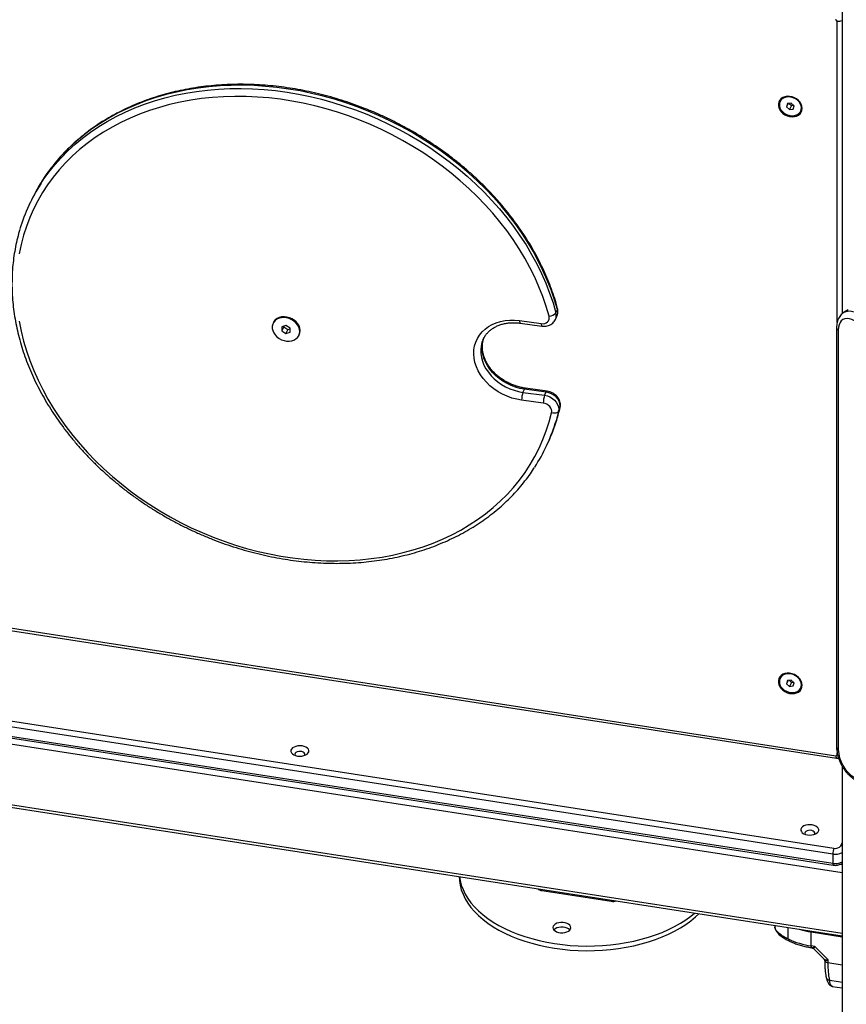
# Model space of a CAD drawing. Units: millimetres. Extents: x 20709.9 to 20727.8, y 5220.8 to 5233.4.
# Drawn here: x 20725.1 to 20725.7, y 5225.2 to 5225.9 of the extents above; entities that cross this region are included whole.
import ezdxf

# ---------------------------------------------------------------- set-up
doc = ezdxf.new("R2010")
doc.units = ezdxf.units.MM
doc.header["$LTSCALE"] = 50

# ---------------------------------------------------------------- blocks, each defined once
blk = doc.blocks.new('PROOPTIKI')
at = {"color": 7, "linetype": 'Continuous', "lineweight": 25}
for p, q in [((20725.53624, 5228.17862), (20725.53624, 5227.91566)), ((20725.49279, 5228.06457), (20725.49268, 5228.06435)), ((20725.49835, 5228.06293), (20725.49729, 5228.06065)), ((20725.49785, 5228.06287), (20725.49729, 5228.06065)), ((20725.49729, 5228.06065), (20725.49938, 5228.05876)), ((20725.5005, 5228.0632), (20725.49785, 5228.06287)), ((20725.49905, 5228.06302), (20725.50067, 5228.06155)), ((20725.50067, 5228.06155), (20725.49938, 5228.05876)), ((20725.49938, 5228.05876), (20725.50202, 5228.05909)), ((20725.50258, 5228.06132), (20725.5005, 5228.0632)), ((20725.50067, 5228.06155), (20725.50213, 5228.06173)), ((20725.50202, 5228.05909), (20725.50258, 5228.06132)), ((20725.5072, 5228.05761), (20725.5073, 5228.05784)), ((20724.96735, 5227.99391), (20724.96631, 5227.99168)), ((20725.3353, 5227.91169), (20725.33634, 5227.91392)), ((20725.33563, 5227.91634), (20725.33666, 5227.91858)), ((20725.54048, 5227.9183), (20725.53765, 5227.91667)), ((20725.13762, 5227.90946), (20725.13736, 5227.9089)), ((20725.14643, 5227.90752), (20725.14353, 5227.90656)), ((20725.14353, 5227.90656), (20725.14353, 5227.90373)), ((20725.14483, 5227.90652), (20725.14353, 5227.90373)), ((20725.14483, 5227.90699), (20725.14483, 5227.90652)), ((20725.14483, 5227.90652), (20725.14772, 5227.90465)), ((20725.14933, 5227.90566), (20725.14643, 5227.90752)), ((20725.31012, 5227.91082), (20725.32533, 5227.90875)), ((20725.31062, 5227.90909), (20725.32582, 5227.90702)), ((20725.14353, 5227.90373), (20725.14643, 5227.90187)), ((20725.14772, 5227.90465), (20725.14643, 5227.90187)), ((20725.14643, 5227.90187), (20725.14933, 5227.90283)), ((20725.14772, 5227.90465), (20725.14933, 5227.90519)), ((20725.14933, 5227.90283), (20725.14933, 5227.90566)), ((20725.1555, 5227.90048), (20725.15576, 5227.90104)), ((20725.53234, 5227.90588), (20725.53234, 5227.61192)), ((20725.53351, 5227.90424), (20725.53351, 5227.61029)), ((20725.28468, 5227.89781), (20725.28454, 5227.8975)), ((20725.31254, 5227.86059), (20725.31357, 5227.86282)), ((20725.31254, 5227.86059), (20725.32774, 5227.85852)), ((20725.32877, 5227.86076), (20725.31357, 5227.86282)), ((20725.3294, 5227.86144), (20725.3142, 5227.86351)), ((20725.32774, 5227.85852), (20725.32877, 5227.86076)), ((20725.32679, 5227.85302), (20725.31159, 5227.85508)), ((20725.33744, 5227.84732), (20725.33847, 5227.84955)), ((20725.32914, 5227.82328), (20725.33017, 5227.82551)), ((20724.76867, 5227.72403), (20725.53175, 5227.606)), ((20724.76909, 5227.72231), (20725.53217, 5227.60427)), ((20724.77314, 5227.65839), (20725.53043, 5227.54125)), ((20725.49279, 5227.66038), (20725.49268, 5227.66016)), ((20725.49835, 5227.65874), (20725.49729, 5227.65646)), ((20725.49785, 5227.65868), (20725.49729, 5227.65646)), ((20725.5005, 5227.65902), (20725.49785, 5227.65868)), ((20725.49905, 5227.65883), (20725.50067, 5227.65736)), ((20725.50258, 5227.65713), (20725.5005, 5227.65902)), ((20725.52965, 5227.53713), (20724.77237, 5227.65427)), ((20725.49729, 5227.65646), (20725.49938, 5227.65457)), ((20725.50067, 5227.65736), (20725.49938, 5227.65457)), ((20725.49938, 5227.65457), (20725.50202, 5227.65491)), ((20725.50067, 5227.65736), (20725.50213, 5227.65754)), ((20725.50202, 5227.65491), (20725.50258, 5227.65713)), ((20725.5072, 5227.65343), (20725.5073, 5227.65365)), ((20724.77237, 5227.64774), (20725.52965, 5227.5306)), ((20724.77268, 5227.64645), (20725.52997, 5227.52931)), ((20724.76506, 5227.59904), (20725.53624, 5227.47975)), ((20725.53624, 5227.59872), (20725.53624, 5227.0779)), ((20725.52965, 5227.53713), (20725.52965, 5227.5306)), ((20725.32576, 5227.51153), (20725.37444, 5227.504)), ((20725.48913, 5227.48703), (20725.48913, 5227.486)), ((20725.51464, 5227.47273), (20725.51464, 5227.48253)), ((20725.51464, 5227.48253), (20725.53624, 5227.47918)), ((20725.51699, 5227.47236), (20725.51464, 5227.47273)), ((20725.52624, 5227.46311), (20725.51699, 5227.47236)), ((20725.51498, 5227.47143), (20725.51495, 5227.47143)), ((20725.51498, 5227.47143), (20725.5152, 5227.47143)), ((20725.51519, 5227.47141), (20725.51553, 5227.47127)), ((20725.51553, 5227.47127), (20725.51605, 5227.47092)), ((20725.51605, 5227.47092), (20725.5236, 5227.46336)), ((20725.52356, 5227.4634), (20725.52395, 5227.46278)), ((20725.52395, 5227.46278), (20725.52402, 5227.46234)), ((20725.52405, 5227.4623), (20725.52402, 5227.46231)), ((20725.52417, 5227.46224), (20725.52402, 5227.46231)), ((20725.52624, 5227.46311), (20725.52624, 5227.46112)), ((20725.52936, 5227.44436), (20725.53624, 5227.4433))]:
    blk.add_line(p, q, dxfattribs=at)
at = {"color": 8, "linetype": 'Continuous', "lineweight": 25}
for p, q in [((20725.53272, 5227.90943), (20725.53272, 5228.12071)), ((20725.33857, 5227.84984), (20725.33847, 5227.84955)), ((20725.53624, 5227.52386), (20724.76464, 5227.64322)), ((20725.53272, 5227.60666), (20725.53272, 5227.60806)), ((20725.53301, 5227.60662), (20725.53272, 5227.60666)), ((20725.53624, 5227.4814), (20724.76464, 5227.60076)), ((20725.53533, 5227.54289), (20725.53624, 5227.54485)), ((20725.53624, 5227.52952), (20725.53464, 5227.52977)), ((20725.32697, 5227.51212), (20725.32697, 5227.51134)), ((20725.37333, 5227.50495), (20725.37333, 5227.50417)), ((20725.49843, 5227.47761), (20725.49843, 5227.4856)), ((20725.51606, 5227.47093), (20725.51609, 5227.47089)), ((20725.52362, 5227.46338), (20725.52367, 5227.46331)), ((20725.52624, 5227.46112), (20725.53624, 5227.45958))]:
    blk.add_line(p, q, dxfattribs=at)
at = {"color": 8, "linetype": 'Continuous', "lineweight": 25, "flags": 128}
for points in [[(20724.9746, 5228.00673), (20724.97636, 5228.00939), (20724.98024, 5228.01478), (20724.98442, 5228.01999), (20724.98888, 5228.025), (20724.99362, 5228.0298), (20724.99863, 5228.03439), (20725.0039, 5228.03876), (20725.00942, 5228.0429), (20725.01518, 5228.0468), (20725.02118, 5228.05045), (20725.0274, 5228.05386), (20725.03383, 5228.05701), (20725.04046, 5228.05989), (20725.04727, 5228.06251), (20725.05426, 5228.06486), (20725.06142, 5228.06694), (20725.06873, 5228.06873), (20725.07617, 5228.07024), (20725.08374, 5228.07147), (20725.09142, 5228.07241), (20725.0992, 5228.07306), (20725.10707, 5228.07342), (20725.11501, 5228.07349), (20725.123, 5228.07327), (20725.13104, 5228.07276), (20725.1391, 5228.07196), (20725.14719, 5228.07087), (20725.15527, 5228.0695), (20725.16334, 5228.06784), (20725.17138, 5228.0659), (20725.17938, 5228.06369), (20725.18733, 5228.0612), (20725.1952, 5228.05844), (20725.203, 5228.05541), (20725.21069, 5228.05213), (20725.21828, 5228.0486), (20725.22574, 5228.04481), (20725.23307, 5228.04079), (20725.24024, 5228.03653), (20725.24726, 5228.03205), (20725.2541, 5228.02735), (20725.26075, 5228.02244), (20725.26721, 5228.01733), (20725.27345, 5228.01202), (20725.27948, 5228.00654), (20725.28527, 5228.00087), (20725.29083, 5227.99505), (20725.29613, 5227.98907), (20725.30118, 5227.98295), (20725.30595, 5227.9767), (20725.31045, 5227.97033), (20725.31467, 5227.96384), (20725.31859, 5227.95726), (20725.32221, 5227.95059), (20725.32552, 5227.94384), (20725.32853, 5227.93703), (20725.33122, 5227.93017), (20725.33359, 5227.92327), (20725.33563, 5227.91634)], [(20725.33666, 5227.91858), (20725.33462, 5227.9255), (20725.33225, 5227.9324), (20725.32957, 5227.93926), (20725.32656, 5227.94607), (20725.32324, 5227.95282), (20725.31962, 5227.95949), (20725.3157, 5227.96607), (20725.31149, 5227.97256), (20725.30699, 5227.97893), (20725.30221, 5227.98518), (20725.29717, 5227.9913), (20725.29186, 5227.99728), (20725.28631, 5228.00311), (20725.28051, 5228.00877), (20725.27449, 5228.01425), (20725.26824, 5228.01956), (20725.26179, 5228.02467), (20725.25513, 5228.02958), (20725.24829, 5228.03428), (20725.24128, 5228.03876), (20725.2341, 5228.04302), (20725.22678, 5228.04704), (20725.21931, 5228.05083), (20725.21173, 5228.05436), (20725.20403, 5228.05764), (20725.19624, 5228.06067), (20725.18836, 5228.06343), (20725.18042, 5228.06592), (20725.17242, 5228.06813), (20725.16437, 5228.07007), (20725.1563, 5228.07173), (20725.14822, 5228.0731), (20725.14014, 5228.07419), (20725.13207, 5228.07499), (20725.12404, 5228.0755), (20725.11604, 5228.07572), (20725.1081, 5228.07565), (20725.10024, 5228.07529), (20725.09246, 5228.07464), (20725.08478, 5228.0737), (20725.07721, 5228.07247), (20725.06976, 5228.07096), (20725.06245, 5228.06917), (20725.0553, 5228.06709), (20725.04831, 5228.06475), (20725.04149, 5228.06212), (20725.03486, 5228.05924), (20725.02843, 5228.05609), (20725.02222, 5228.05268), (20725.01622, 5228.04903), (20725.01046, 5228.04513), (20725.00493, 5228.04099), (20724.99966, 5228.03662), (20724.99465, 5228.03203), (20724.98992, 5228.02723), (20724.98545, 5228.02222), (20724.98128, 5228.01701), (20724.9774, 5228.01162), (20724.97524, 5228.00834)], [(20725.53766, 5227.91667), (20725.53839, 5227.91703), (20725.54001, 5227.9175), (20725.54178, 5227.91759), (20725.54367, 5227.91732), (20725.54564, 5227.91667), (20725.54765, 5227.91568)], [(20725.31012, 5227.91082), (20725.31016, 5227.91022), (20725.31024, 5227.90973), (20725.31035, 5227.90937), (20725.31049, 5227.90915), (20725.31062, 5227.90909)], [(20725.32533, 5227.90875), (20725.32536, 5227.90816), (20725.32544, 5227.90767), (20725.32555, 5227.90731), (20725.32569, 5227.90709), (20725.32582, 5227.90702)], [(20725.28454, 5227.8975), (20725.2838, 5227.89555), (20725.2832, 5227.89304), (20725.28293, 5227.89044), (20725.283, 5227.88778), (20725.28341, 5227.88509), (20725.28415, 5227.88239), (20725.28522, 5227.87973), (20725.2866, 5227.87714), (20725.28827, 5227.87464), (20725.29023, 5227.87226), (20725.29244, 5227.87003), (20725.29487, 5227.86799), (20725.29751, 5227.86614), (20725.30031, 5227.86452), (20725.30325, 5227.86313), (20725.30629, 5227.86201), (20725.3094, 5227.86116), (20725.31254, 5227.86059)], [(20725.31357, 5227.86282), (20725.31044, 5227.86339), (20725.30733, 5227.86424), (20725.30429, 5227.86536), (20725.30135, 5227.86675), (20725.29854, 5227.86837), (20725.29591, 5227.87022), (20725.29347, 5227.87226), (20725.29126, 5227.87449), (20725.28931, 5227.87687), (20725.28763, 5227.87937), (20725.28625, 5227.88196), (20725.28518, 5227.88462), (20725.28444, 5227.88732), (20725.28403, 5227.89001), (20725.28396, 5227.89267), (20725.28423, 5227.89527), (20725.28484, 5227.89778), (20725.28538, 5227.89927)], [(20725.31357, 5227.86282), (20725.31378, 5227.86319), (20725.31397, 5227.86342), (20725.31416, 5227.86351), (20725.3142, 5227.86351)], [(20725.3294, 5227.86144), (20725.32936, 5227.86144), (20725.32918, 5227.86136), (20725.32898, 5227.86113), (20725.32877, 5227.86076)], [(20725.33744, 5227.84732), (20725.33575, 5227.8409), (20725.33519, 5227.83903)], [(20725.3362, 5227.84119), (20725.33678, 5227.84313), (20725.33847, 5227.84955)], [(20725.53624, 5227.54262), (20725.53589, 5227.54275), (20725.53533, 5227.54289)], [(20725.51495, 5227.47143), (20725.51491, 5227.47145), (20725.51484, 5227.47151), (20725.51478, 5227.47162), (20725.51473, 5227.47177), (20725.51469, 5227.47196), (20725.51466, 5227.47218), (20725.51464, 5227.47244), (20725.51464, 5227.47273)], [(20725.52727, 5227.44877), (20725.53376, 5227.44777), (20725.53624, 5227.44738)]]:
    blk.add_lwpolyline(points, dxfattribs=at)
at = {"color": 7, "linetype": 'Continuous', "lineweight": 25, "flags": 128}
for points in [[(20725.33083, 5227.91394), (20725.3288, 5227.92082), (20725.32644, 5227.92768), (20725.32376, 5227.9345), (20725.32075, 5227.94127), (20725.31744, 5227.94797), (20725.31381, 5227.9546), (20725.30989, 5227.96113), (20725.30566, 5227.96757), (20725.30116, 5227.97389), (20725.29637, 5227.98009), (20725.29132, 5227.98615), (20725.286, 5227.99207), (20725.28044, 5227.99783), (20725.27463, 5228.00343), (20725.26859, 5228.00885), (20725.26233, 5228.01408), (20725.25587, 5228.01911), (20725.2492, 5228.02394), (20725.24235, 5228.02856), (20725.23533, 5228.03295), (20725.22815, 5228.03712), (20725.22083, 5228.04104), (20725.21337, 5228.04473), (20725.20579, 5228.04816), (20725.1981, 5228.05133), (20725.19032, 5228.05424), (20725.18246, 5228.05688), (20725.17454, 5228.05924), (20725.16656, 5228.06133), (20725.15856, 5228.06314), (20725.15053, 5228.06467), (20725.14249, 5228.0659), (20725.13446, 5228.06685), (20725.12645, 5228.06751), (20725.11848, 5228.06787), (20725.11056, 5228.06794), (20725.1027, 5228.06772), (20725.09493, 5228.0672), (20725.08725, 5228.06639), (20725.07967, 5228.0653), (20725.07221, 5228.06391), (20725.06489, 5228.06224), (20725.05772, 5228.06028), (20725.05071, 5228.05805), (20725.04387, 5228.05554), (20725.03721, 5228.05276), (20725.03076, 5228.04971), (20725.02451, 5228.0464), (20725.01848, 5228.04284), (20725.01268, 5228.03903), (20725.00713, 5228.03498), (20725.00182, 5228.0307), (20724.99678, 5228.02619), (20724.99201, 5228.02146), (20724.98751, 5228.01652), (20724.98331, 5228.01138), (20724.9794, 5228.00605), (20724.97578, 5228.00054), (20724.97248, 5227.99486), (20724.96949, 5227.98901), (20724.96682, 5227.98302), (20724.96448, 5227.97688), (20724.96246, 5227.97062), (20724.96077, 5227.96424), (20724.95942, 5227.95775)], [(20724.95948, 5227.91035), (20724.96085, 5227.90344), (20724.96255, 5227.89654), (20724.96458, 5227.88965), (20724.96695, 5227.88279), (20724.96963, 5227.87597), (20724.97264, 5227.86921), (20724.97596, 5227.8625), (20724.97958, 5227.85588), (20724.98351, 5227.84934), (20724.98773, 5227.84291), (20724.99224, 5227.83659), (20724.99702, 5227.83039), (20725.00208, 5227.82433), (20725.0074, 5227.81841), (20725.01296, 5227.81265), (20725.01877, 5227.80705), (20725.02481, 5227.80163), (20725.03107, 5227.7964), (20725.03754, 5227.79137), (20725.0442, 5227.78654), (20725.05105, 5227.78193), (20725.05807, 5227.77753), (20725.06525, 5227.77337), (20725.07258, 5227.76944), (20725.08004, 5227.76576), (20725.08762, 5227.76233), (20725.09531, 5227.75916), (20725.10309, 5227.75626), (20725.11095, 5227.75362), (20725.11887, 5227.75125), (20725.12684, 5227.74916), (20725.13485, 5227.74735), (20725.14288, 5227.74583), (20725.15092, 5227.74459), (20725.15895, 5227.74365), (20725.16696, 5227.74299), (20725.17493, 5227.74263), (20725.18285, 5227.74256), (20725.1907, 5227.74279), (20725.19848, 5227.7433), (20725.20616, 5227.74411), (20725.21374, 5227.74521), (20725.22119, 5227.7466), (20725.22851, 5227.74827), (20725.23568, 5227.75023), (20725.2427, 5227.75246), (20725.24954, 5227.75498), (20725.25619, 5227.75776), (20725.26265, 5227.7608), (20725.26889, 5227.76411), (20725.27492, 5227.76768), (20725.28072, 5227.77149), (20725.28627, 5227.77554), (20725.29157, 5227.77982), (20725.29662, 5227.78433), (20725.30139, 5227.78906), (20725.30588, 5227.794), (20725.31009, 5227.79914), (20725.314, 5227.80447), (20725.31761, 5227.80998), (20725.32091, 5227.81567), (20725.3239, 5227.82151), (20725.32657, 5227.82751), (20725.32891, 5227.83364), (20725.33093, 5227.83991), (20725.33261, 5227.84629)], [(20725.50823, 5228.05955), (20725.50806, 5228.061), (20725.50755, 5228.06244), (20725.50673, 5228.06382), (20725.50563, 5228.06507), (20725.50429, 5228.06615), (20725.50278, 5228.06702), (20725.50114, 5228.06763), (20725.49945, 5228.06796), (20725.49778, 5228.068), (20725.49619, 5228.06775), (20725.49476, 5228.06722), (20725.49353, 5228.06642), (20725.49257, 5228.0654), (20725.4919, 5228.06419), (20725.49156, 5228.06284), (20725.49156, 5228.06141), (20725.4919, 5228.05996), (20725.49257, 5228.05854), (20725.49353, 5228.05722), (20725.49476, 5228.05605), (20725.49619, 5228.05507), (20725.49778, 5228.05433), (20725.49945, 5228.05385), (20725.50114, 5228.05366), (20725.50278, 5228.05377), (20725.50429, 5228.05416), (20725.50563, 5228.05483), (20725.50673, 5228.05575), (20725.50755, 5228.05687), (20725.50806, 5228.05815), (20725.50823, 5228.05955)], [(20725.50751, 5228.0585), (20725.50767, 5228.05988), (20725.50746, 5228.06131), (20725.5069, 5228.06273), (20725.50602, 5228.06407), (20725.50486, 5228.06526), (20725.50346, 5228.06625), (20725.5019, 5228.067), (20725.50025, 5228.06746), (20725.49858, 5228.06762), (20725.49698, 5228.06747), (20725.49551, 5228.06702), (20725.49425, 5228.06628), (20725.49326, 5228.0653), (20725.49258, 5228.06412), (20725.49225, 5228.06278), (20725.49227, 5228.06137), (20725.49265, 5228.05993), (20725.49337, 5228.05855), (20725.4944, 5228.05728), (20725.49569, 5228.05618), (20725.49718, 5228.05531), (20725.4988, 5228.0547), (20725.50047, 5228.05438), (20725.50211, 5228.05438), (20725.50365, 5228.05468), (20725.50502, 5228.05528), (20725.50616, 5228.05614), (20725.507, 5228.05723), (20725.50751, 5228.0585)], [(20725.5073, 5228.05784), (20725.50761, 5228.05872), (20725.50777, 5228.0601), (20725.50756, 5228.06154), (20725.50701, 5228.06295), (20725.50613, 5228.06429), (20725.50496, 5228.06548), (20725.50356, 5228.06647), (20725.502, 5228.06722), (20725.50035, 5228.06768), (20725.49868, 5228.06784), (20725.49708, 5228.0677), (20725.49562, 5228.06724), (20725.49436, 5228.06651), (20725.49336, 5228.06552), (20725.49279, 5228.06457)], [(20725.15635, 5227.90376), (20725.15617, 5227.90533), (20725.15566, 5227.9069), (20725.15481, 5227.90841), (20725.15368, 5227.9098), (20725.15229, 5227.91104), (20725.1507, 5227.91206), (20725.14897, 5227.91283), (20725.14715, 5227.91334), (20725.14531, 5227.91355), (20725.14353, 5227.91346), (20725.14186, 5227.91307), (20725.14036, 5227.9124), (20725.1391, 5227.91147), (20725.1381, 5227.91032), (20725.13762, 5227.90946)], [(20725.15635, 5227.90394), (20725.15613, 5227.90551), (20725.15557, 5227.90708), (20725.1547, 5227.90858), (20725.15353, 5227.90996), (20725.15212, 5227.91117), (20725.1505, 5227.91216), (20725.14876, 5227.91291), (20725.14693, 5227.91338), (20725.1451, 5227.91355), (20725.14333, 5227.91343), (20725.14167, 5227.91301), (20725.1402, 5227.91231), (20725.13897, 5227.91135), (20725.13801, 5227.91017), (20725.13762, 5227.90946)], [(20725.32533, 5227.90875), (20725.3266, 5227.9087), (20725.32781, 5227.90889), (20725.32889, 5227.90932), (20725.32979, 5227.90997), (20725.33045, 5227.9108), (20725.33086, 5227.91177), (20725.33099, 5227.91283), (20725.33083, 5227.91394)], [(20725.15609, 5227.9032), (20725.15591, 5227.90477), (20725.1554, 5227.90634), (20725.15456, 5227.90785), (20725.15342, 5227.90925), (20725.15203, 5227.91048), (20725.15044, 5227.9115), (20725.14871, 5227.91228), (20725.14689, 5227.91278), (20725.14506, 5227.91299), (20725.14327, 5227.9129), (20725.1416, 5227.91251), (20725.1401, 5227.91184), (20725.13884, 5227.91092), (20725.13784, 5227.90976), (20725.13716, 5227.90843), (20725.13681, 5227.90696), (20725.13681, 5227.90541), (20725.13716, 5227.90383), (20725.13784, 5227.90228), (20725.13884, 5227.90082), (20725.1401, 5227.8995), (20725.1416, 5227.89837), (20725.14327, 5227.89747), (20725.14506, 5227.89682), (20725.14689, 5227.89647), (20725.14871, 5227.89641), (20725.15044, 5227.89665), (20725.15203, 5227.89718), (20725.15342, 5227.89798), (20725.15456, 5227.89902), (20725.1554, 5227.90027), (20725.15591, 5227.90168), (20725.15609, 5227.9032)], [(20725.31159, 5227.85508), (20725.30815, 5227.8557), (20725.30474, 5227.85662), (20725.30141, 5227.85782), (20725.29817, 5227.8593), (20725.29507, 5227.86104), (20725.29215, 5227.86303), (20725.28943, 5227.86522), (20725.28695, 5227.86762), (20725.28472, 5227.87018), (20725.28279, 5227.87288), (20725.28116, 5227.87569), (20725.27986, 5227.87858), (20725.27889, 5227.88152), (20725.27828, 5227.88447), (20725.27802, 5227.88741), (20725.27813, 5227.8903), (20725.27859, 5227.89311), (20725.2794, 5227.8958), (20725.28056, 5227.89836), (20725.28206, 5227.90075), (20725.28386, 5227.90294), (20725.28597, 5227.90491), (20725.28834, 5227.90664), (20725.29096, 5227.90812), (20725.29381, 5227.90931), (20725.29683, 5227.91022), (20725.30001, 5227.91083), (20725.30331, 5227.91114), (20725.3067, 5227.91113), (20725.31012, 5227.91082)], [(20725.54482, 5227.91078), (20725.54305, 5227.91164), (20725.54133, 5227.91216), (20725.53969, 5227.91232), (20725.53817, 5227.91212), (20725.53682, 5227.91157), (20725.53567, 5227.91068), (20725.53474, 5227.90946), (20725.53406, 5227.90796), (20725.53365, 5227.90621), (20725.53351, 5227.90424)], [(20725.15576, 5227.90104), (20725.15621, 5227.90241), (20725.15635, 5227.90394)], [(20725.15576, 5227.90104), (20725.15617, 5227.90224), (20725.15635, 5227.90376)], [(20725.32774, 5227.85852), (20725.32964, 5227.85811), (20725.33148, 5227.85738), (20725.33318, 5227.85638), (20725.33468, 5227.85515), (20725.33591, 5227.85373), (20725.33683, 5227.85217), (20725.33741, 5227.85054), (20725.33761, 5227.8489), (20725.33744, 5227.84732)], [(20725.33847, 5227.84955), (20725.33865, 5227.85113), (20725.33844, 5227.85277), (20725.33787, 5227.8544), (20725.33695, 5227.85596), (20725.33571, 5227.85738), (20725.33422, 5227.85862), (20725.33252, 5227.85961), (20725.33068, 5227.86034), (20725.32877, 5227.86076)], [(20725.33261, 5227.84629), (20725.33271, 5227.84736), (20725.33252, 5227.84847), (20725.33206, 5227.84956), (20725.33134, 5227.85058), (20725.33041, 5227.85147), (20725.3293, 5227.8522), (20725.32807, 5227.85272), (20725.32679, 5227.85302)], [(20725.33744, 5227.84732), (20725.33716, 5227.84691), (20725.33675, 5227.84656), (20725.33622, 5227.84628), (20725.3356, 5227.8461), (20725.33489, 5227.846), (20725.33414, 5227.846), (20725.33337, 5227.8461), (20725.33261, 5227.84629)], [(20725.50823, 5227.65536), (20725.50806, 5227.65681), (20725.50755, 5227.65825), (20725.50673, 5227.65963), (20725.50563, 5227.66088), (20725.50429, 5227.66196), (20725.50278, 5227.66283), (20725.50114, 5227.66344), (20725.49945, 5227.66377), (20725.49778, 5227.66382), (20725.49619, 5227.66356), (20725.49476, 5227.66303), (20725.49353, 5227.66224), (20725.49257, 5227.66121), (20725.4919, 5227.66), (20725.49156, 5227.65865), (20725.49156, 5227.65722), (20725.4919, 5227.65577), (20725.49257, 5227.65436), (20725.49353, 5227.65303), (20725.49476, 5227.65186), (20725.49619, 5227.65088), (20725.49778, 5227.65014), (20725.49945, 5227.64967), (20725.50114, 5227.64948), (20725.50278, 5227.64958), (20725.50429, 5227.64998), (20725.50563, 5227.65064), (20725.50673, 5227.65156), (20725.50755, 5227.65268), (20725.50806, 5227.65397), (20725.50823, 5227.65536)], [(20725.50751, 5227.65431), (20725.50767, 5227.65569), (20725.50746, 5227.65712), (20725.5069, 5227.65854), (20725.50602, 5227.65988), (20725.50486, 5227.66107), (20725.50346, 5227.66206), (20725.5019, 5227.66281), (20725.50025, 5227.66327), (20725.49858, 5227.66343), (20725.49698, 5227.66328), (20725.49551, 5227.66283), (20725.49425, 5227.6621), (20725.49326, 5227.66111), (20725.49258, 5227.65993), (20725.49225, 5227.6586), (20725.49227, 5227.65718), (20725.49265, 5227.65575), (20725.49337, 5227.65436), (20725.4944, 5227.65309), (20725.49569, 5227.65199), (20725.49718, 5227.65112), (20725.4988, 5227.65051), (20725.50047, 5227.65019), (20725.50211, 5227.65019), (20725.50365, 5227.65049), (20725.50502, 5227.65109), (20725.50616, 5227.65195), (20725.507, 5227.65304), (20725.50751, 5227.65431)], [(20725.5073, 5227.65365), (20725.50761, 5227.65453), (20725.50777, 5227.65591), (20725.50756, 5227.65735), (20725.50701, 5227.65877), (20725.50613, 5227.6601), (20725.50496, 5227.66129), (20725.50356, 5227.66229), (20725.502, 5227.66303), (20725.50035, 5227.6635), (20725.49868, 5227.66366), (20725.49708, 5227.66351), (20725.49562, 5227.66306), (20725.49436, 5227.66232), (20725.49336, 5227.66134), (20725.49279, 5227.66038)], [(20725.15456, 5227.60579), (20725.15606, 5227.60567), (20725.15757, 5227.60576), (20725.159, 5227.60605), (20725.16027, 5227.60653), (20725.1613, 5227.60718), (20725.16203, 5227.60795), (20725.16242, 5227.60879), (20725.16245, 5227.60967), (20725.16212, 5227.61052), (20725.16144, 5227.61131), (20725.16046, 5227.61198), (20725.15923, 5227.61249), (20725.15782, 5227.61282), (20725.15631, 5227.61294), (20725.1548, 5227.61285), (20725.15337, 5227.61256), (20725.1521, 5227.61207), (20725.15107, 5227.61143), (20725.15034, 5227.61066), (20725.14995, 5227.60981), (20725.14992, 5227.60894), (20725.15025, 5227.60808), (20725.15093, 5227.6073), (20725.15191, 5227.60663), (20725.15315, 5227.60612), (20725.15456, 5227.60579)], [(20725.15936, 5227.60616), (20725.15963, 5227.60666), (20725.15965, 5227.60732), (20725.15929, 5227.60795), (20725.15859, 5227.60848), (20725.15764, 5227.60886), (20725.15652, 5227.60903), (20725.15537, 5227.60898), (20725.15431, 5227.60872), (20725.15345, 5227.60828), (20725.15289, 5227.6077), (20725.15269, 5227.60704), (20725.15286, 5227.60639), (20725.15302, 5227.60616)], [(20725.51195, 5227.55051), (20725.51345, 5227.55038), (20725.51496, 5227.55047), (20725.51639, 5227.55077), (20725.51766, 5227.55125), (20725.51869, 5227.55189), (20725.51942, 5227.55266), (20725.51982, 5227.55351), (20725.51985, 5227.55439), (20725.51951, 5227.55524), (20725.51883, 5227.55603), (20725.51785, 5227.55669), (20725.51662, 5227.55721), (20725.51521, 5227.55753), (20725.51371, 5227.55766), (20725.51219, 5227.55757), (20725.51076, 5227.55727), (20725.5095, 5227.55679), (20725.50847, 5227.55615), (20725.50773, 5227.55538), (20725.50734, 5227.55453), (20725.50731, 5227.55365), (20725.50764, 5227.5528), (20725.50832, 5227.55202), (20725.50931, 5227.55135), (20725.51054, 5227.55083), (20725.51195, 5227.55051)], [(20725.51675, 5227.55088), (20725.51702, 5227.55137), (20725.51704, 5227.55204), (20725.51668, 5227.55267), (20725.51598, 5227.5532), (20725.51503, 5227.55357), (20725.51392, 5227.55375), (20725.51277, 5227.5537), (20725.5117, 5227.55344), (20725.51085, 5227.553), (20725.51028, 5227.55242), (20725.51008, 5227.55176), (20725.51025, 5227.5511), (20725.51041, 5227.55088)], [(20725.26792, 5227.52134), (20725.26804, 5227.51862), (20725.26851, 5227.51536), (20725.26934, 5227.51214), (20725.27051, 5227.50894), (20725.27203, 5227.5058), (20725.27389, 5227.50272), (20725.27608, 5227.49971), (20725.2786, 5227.49678), (20725.28143, 5227.49396), (20725.28455, 5227.49124), (20725.28797, 5227.48864), (20725.29167, 5227.48617), (20725.29562, 5227.48384), (20725.29982, 5227.48165), (20725.30426, 5227.47963), (20725.3089, 5227.47776), (20725.31373, 5227.47607), (20725.31874, 5227.47456), (20725.32391, 5227.47323), (20725.32921, 5227.47209), (20725.33462, 5227.47115), (20725.34013, 5227.47041), (20725.3457, 5227.46986), (20725.35132, 5227.46952), (20725.35697, 5227.46938), (20725.36263, 5227.46945), (20725.36826, 5227.46973), (20725.37385, 5227.4702), (20725.37938, 5227.47088), (20725.38483, 5227.47176), (20725.39017, 5227.47283), (20725.39538, 5227.4741), (20725.40045, 5227.47555), (20725.40534, 5227.47718), (20725.41005, 5227.47899), (20725.41455, 5227.48096), (20725.41883, 5227.48309), (20725.42287, 5227.48538), (20725.42666, 5227.4878), (20725.43017, 5227.49036), (20725.4334, 5227.49304), (20725.43578, 5227.49529)], [(20725.26811, 5227.52122), (20725.26851, 5227.51863), (20725.26934, 5227.5154), (20725.27051, 5227.51221), (20725.27203, 5227.50907), (20725.27389, 5227.50598), (20725.27608, 5227.50297), (20725.2786, 5227.50005), (20725.28143, 5227.49722), (20725.28455, 5227.49451), (20725.28797, 5227.49191), (20725.29167, 5227.48944), (20725.29562, 5227.4871), (20725.29982, 5227.48492), (20725.30426, 5227.48289), (20725.3089, 5227.48103), (20725.31373, 5227.47934), (20725.31874, 5227.47783), (20725.32391, 5227.4765), (20725.32921, 5227.47536), (20725.33462, 5227.47442), (20725.34013, 5227.47367), (20725.3457, 5227.47313), (20725.35132, 5227.47279), (20725.35697, 5227.47265), (20725.36263, 5227.47272), (20725.36826, 5227.47299), (20725.37385, 5227.47347), (20725.37938, 5227.47415), (20725.38483, 5227.47502), (20725.39017, 5227.4761), (20725.39538, 5227.47736), (20725.40045, 5227.47881), (20725.40534, 5227.48045), (20725.41005, 5227.48225), (20725.41455, 5227.48423), (20725.41883, 5227.48636), (20725.42287, 5227.48864), (20725.42666, 5227.49107), (20725.43017, 5227.49363), (20725.43277, 5227.49575)], [(20725.33376, 5227.4865), (20725.33355, 5227.48564), (20725.3337, 5227.48478), (20725.33421, 5227.48396), (20725.33504, 5227.48323), (20725.33614, 5227.48264), (20725.33746, 5227.48222), (20725.33892, 5227.482), (20725.34043, 5227.48198), (20725.3419, 5227.48217), (20725.34324, 5227.48256), (20725.34439, 5227.48312), (20725.34527, 5227.48383), (20725.34584, 5227.48464), (20725.34605, 5227.4855), (20725.3459, 5227.48636), (20725.34539, 5227.48718), (20725.34456, 5227.48791), (20725.34345, 5227.4885), (20725.34213, 5227.48892), (20725.34068, 5227.48914), (20725.33917, 5227.48916), (20725.3377, 5227.48897), (20725.33635, 5227.48858), (20725.3352, 5227.48802), (20725.33432, 5227.48731), (20725.33376, 5227.4865)], [(20725.34537, 5227.48394), (20725.34456, 5227.48464), (20725.34345, 5227.48523), (20725.34213, 5227.48565), (20725.34068, 5227.48588), (20725.33917, 5227.48589), (20725.3377, 5227.4857), (20725.33635, 5227.48531), (20725.3352, 5227.48475), (20725.33432, 5227.48404), (20725.33422, 5227.48394)]]:
    blk.add_lwpolyline(points, dxfattribs=at)
at = {"color": 7, "linetype": 'Continuous', "lineweight": 25}
for centre, radius, start, end in [((20725.53162, 5228.12059), 0.0011, 6.32312, 87.83216), ((20725.07946, 5227.93917), 0.12474, 147.20386, 163.28335), ((20725.08054, 5227.94136), 0.12479, 147.54385, 155.09626), ((20725.3309, 5227.91978), 0.00584, 269.32657, 324.01422), ((20725.32597, 5227.85544), 0.01438, 159.01753, 181.43017), ((20725.34117, 5227.85337), 0.01438, 159.01821, 181.43025), ((20725.216, 5227.87579), 0.12472, 327.17438, 342.86021), ((20725.21697, 5227.87804), 0.1248, 335.10676, 342.82631), ((20725.5579, 5227.61131), 0.02441, 182.38678, 237.61316), ((20725.53196, 5227.60673), 0.000759, 254.00393, 355.25793), ((20725.5411, 5227.53711), 0.01144, 158.77311, 179.89345), ((20725.53162, 5227.54585), 0.00475, 255.4763, 321.38993), ((20725.32641, 5227.51714), 0.00565, 230.89302, 263.38728), ((20725.37573, 5227.51222), 0.00832, 261.0853, 286.0222), ((20725.52422, 5227.54516), 0.06337, 253.60456, 261.30249), ((20725.52287, 5227.52937), 0.05724, 244.72718, 261.72836), ((20725.51472, 5227.46951), 0.00195, 65.33688, 82.18496), ((20725.52236, 5227.46203), 0.00183, 6.59905, 44.28258), ((20725.52646, 5227.46398), 0.00287, 217.34024, 265.70964)]:
    blk.add_arc(centre, radius, start, end, dxfattribs=at)
at = {"color": 8, "linetype": 'Continuous', "lineweight": 25}
for centre, radius, start, end in [((20725.53375, 5228.12699), 0.00636, 260.62757, 293.04056), ((20725.32912, 5227.91446), 0.00677, 336.6987, 16.16653), ((20725.33017, 5227.91669), 0.00676, 335.83832, 16.1826), ((20725.33558, 5227.91914), 0.00122, 332.22281, 14.19325), ((20725.53434, 5227.90608), 0.00201, 185.71329, 245.62109), ((20725.53434, 5227.61212), 0.00201, 185.69587, 245.62338), ((20725.53373, 5227.60557), 0.00203, 167.89925, 219.75308), ((20725.53151, 5227.5476), 0.01063, 259.94921, 296.43289), ((20725.53114, 5227.53028), 0.00152, 167.90447, 219.73602), ((20725.53151, 5227.54106), 0.01063, 259.94921, 296.43289), ((20725.49984, 5227.47742), 0.00142, 172.17604, 236.43907), ((20725.51472, 5227.4695), 0.00195, 45.37117, 65.30705), ((20725.52755, 5227.45135), 0.00259, 194.75527, 263.90371)]:
    blk.add_arc(centre, radius, start, end, dxfattribs=at)
at = {"color": 7, "linetype": 'Continuous', "lineweight": 25}
for points, knots in [([(20725.33677, 5227.91944), (20725.33644, 5227.92062), (20725.3355, 5227.92399), (20725.33372, 5227.92956), (20725.33133, 5227.93613), (20725.32865, 5227.94266), (20725.32569, 5227.94914), (20725.32244, 5227.95555), (20725.31892, 5227.96189), (20725.31513, 5227.96815), (20725.31107, 5227.97431), (20725.30676, 5227.98037), (20725.3022, 5227.98632), (20725.2974, 5227.99215), (20725.29236, 5227.99785), (20725.28709, 5228.00341), (20725.28161, 5228.00882), (20725.27592, 5228.01407), (20725.27002, 5228.01916), (20725.26393, 5228.02407), (20725.25766, 5228.02881), (20725.25122, 5228.03335), (20725.24462, 5228.0377), (20725.23787, 5228.04185), (20725.23097, 5228.04579), (20725.22395, 5228.04951), (20725.2168, 5228.05301), (20725.20955, 5228.05629), (20725.2022, 5228.05933), (20725.19477, 5228.06214), (20725.18727, 5228.06471), (20725.1797, 5228.06703), (20725.17208, 5228.0691), (20725.16443, 5228.07092), (20725.15675, 5228.07249), (20725.14906, 5228.0738), (20725.14137, 5228.07485), (20725.13369, 5228.07564), (20725.12603, 5228.07616), (20725.11841, 5228.07642), (20725.11084, 5228.07642), (20725.10332, 5228.07616), (20725.09588, 5228.07563), (20725.08852, 5228.07483), (20725.08125, 5228.07378), (20725.07409, 5228.07246), (20725.06705, 5228.07089), (20725.06014, 5228.06906), (20725.05337, 5228.06698), (20725.04675, 5228.06465), (20725.04029, 5228.06207), (20725.034, 5228.05925), (20725.0279, 5228.05619), (20725.02198, 5228.0529), (20725.01627, 5228.04938), (20725.01077, 5228.04565), (20725.00549, 5228.04169), (20725.00044, 5228.03753), (20724.99562, 5228.03317), (20724.99104, 5228.02861), (20724.98672, 5228.02386), (20724.98264, 5228.01894), (20724.97887, 5228.01382), (20724.97643, 5228.01034), (20724.97534, 5228.00852), (20724.97533, 5228.00851)], [0, 0, 0, 0, 0.008625, 0.024858, 0.041095, 0.057336, 0.073582, 0.089831, 0.106084, 0.122339, 0.138597, 0.154857, 0.171119, 0.187382, 0.203646, 0.219911, 0.236176, 0.252442, 0.268708, 0.284974, 0.301241, 0.317508, 0.333775, 0.350042, 0.366308, 0.382575, 0.398843, 0.41511, 0.431377, 0.447645, 0.463913, 0.480181, 0.496449, 0.512717, 0.528986, 0.545255, 0.561524, 0.577793, 0.594063, 0.610332, 0.6266, 0.642869, 0.659136, 0.675403, 0.691668, 0.707932, 0.724194, 0.740453, 0.756709, 0.772962, 0.78921, 0.805454, 0.821693, 0.837926, 0.854154, 0.870374, 0.886588, 0.902795, 0.918994, 0.935187, 0.951372, 0.967551, 0.983724, 0.999891, 1, 1, 1, 1]), ([(20724.95995, 5227.97483), (20724.95964, 5227.97382), (20724.95871, 5227.97079), (20724.95747, 5227.96564), (20724.95624, 5227.95938), (20724.95532, 5227.95304), (20724.9547, 5227.94663), (20724.95439, 5227.94016), (20724.95439, 5227.93363), (20724.95469, 5227.92706), (20724.95529, 5227.92046), (20724.9562, 5227.91384), (20724.95742, 5227.90721), (20724.95893, 5227.90058), (20724.96074, 5227.89396), (20724.96285, 5227.88736), (20724.96526, 5227.88079), (20724.96795, 5227.87427), (20724.97093, 5227.86779), (20724.97418, 5227.86138), (20724.97771, 5227.85505), (20724.98152, 5227.84879), (20724.98558, 5227.84263), (20724.9899, 5227.83658), (20724.99447, 5227.83063), (20724.99929, 5227.82481), (20725.00433, 5227.81911), (20725.00961, 5227.81356), (20725.0151, 5227.80816), (20725.0208, 5227.80291), (20725.02671, 5227.79783), (20725.0328, 5227.79292), (20725.03908, 5227.7882), (20725.04553, 5227.78366), (20725.05214, 5227.77932), (20725.0589, 5227.77518), (20725.0658, 5227.77125), (20725.07283, 5227.76754), (20725.07998, 5227.76404), (20725.08723, 5227.76078), (20725.09458, 5227.75774), (20725.10202, 5227.75495), (20725.10953, 5227.75239), (20725.11709, 5227.75008), (20725.12471, 5227.74801), (20725.13237, 5227.7462), (20725.14004, 5227.74465), (20725.14774, 5227.74335), (20725.15543, 5227.74231), (20725.16311, 5227.74153), (20725.17076, 5227.74102), (20725.17838, 5227.74077), (20725.18596, 5227.74078), (20725.19347, 5227.74106), (20725.20091, 5227.7416), (20725.20826, 5227.7424), (20725.21553, 5227.74347), (20725.22268, 5227.74479), (20725.22972, 5227.74637), (20725.23662, 5227.74821), (20725.24339, 5227.75031), (20725.25, 5227.75265), (20725.25645, 5227.75524), (20725.26273, 5227.75807), (20725.26883, 5227.76113), (20725.27474, 5227.76443), (20725.28044, 5227.76796), (20725.28593, 5227.77171), (20725.2912, 5227.77567), (20725.29625, 5227.77984), (20725.30106, 5227.78421), (20725.30562, 5227.78878), (20725.30994, 5227.79353), (20725.31399, 5227.79847), (20725.3176, 5227.80328), (20725.31972, 5227.80653), (20725.32069, 5227.80801)], [0, 0, 0, 0, 0.006814, 0.020383, 0.033954, 0.047529, 0.061109, 0.074693, 0.088283, 0.101879, 0.11548, 0.129087, 0.1427, 0.156318, 0.169941, 0.183569, 0.197202, 0.210838, 0.224479, 0.238122, 0.251768, 0.265416, 0.279067, 0.292719, 0.306372, 0.320027, 0.333682, 0.347338, 0.360995, 0.374652, 0.388309, 0.401967, 0.415624, 0.429282, 0.44294, 0.456598, 0.470255, 0.483913, 0.497571, 0.51123, 0.524888, 0.538546, 0.552205, 0.565864, 0.579523, 0.593182, 0.606841, 0.620501, 0.63416, 0.64782, 0.66148, 0.67514, 0.688799, 0.702458, 0.716116, 0.729774, 0.743431, 0.757086, 0.770739, 0.78439, 0.798039, 0.811685, 0.825327, 0.838966, 0.8526, 0.866229, 0.879853, 0.893472, 0.907085, 0.920692, 0.934293, 0.947888, 0.961477, 0.975061, 0.98864, 1, 1, 1, 1]), ([(20725.33633, 5227.9139), (20725.33652, 5227.91439), (20725.33691, 5227.91536), (20725.3371, 5227.91691), (20725.33704, 5227.91829), (20725.33684, 5227.91912), (20725.33677, 5227.91944)], [0, 0, 0, 0, 0.2770521, 0.5518132, 0.8262838, 1, 1, 1, 1]), ([(20725.53766, 5227.91667), (20725.53718, 5227.91636), (20725.53622, 5227.91574), (20725.53502, 5227.91449), (20725.53403, 5227.91305), (20725.53325, 5227.91141), (20725.5327, 5227.90959), (20725.53239, 5227.90773), (20725.53235, 5227.90646), (20725.53234, 5227.90588)], [0, 0, 0, 0, 0.141228, 0.28139, 0.42265, 0.567319, 0.716949, 0.871863, 1, 1, 1, 1]), ([(20725.28459, 5227.89751), (20725.28469, 5227.89778), (20725.28509, 5227.89876), (20725.28607, 5227.90033), (20725.28752, 5227.90219), (20725.28924, 5227.90387), (20725.2912, 5227.90535), (20725.29337, 5227.90661), (20725.29573, 5227.90766), (20725.29826, 5227.90847), (20725.30092, 5227.90904), (20725.3037, 5227.90937), (20725.30657, 5227.90944), (20725.30889, 5227.9093), (20725.31025, 5227.90913), (20725.31062, 5227.90909)], [0, 0, 0, 0, 0.032104, 0.11966, 0.207127, 0.29407, 0.380262, 0.465665, 0.550369, 0.634519, 0.718266, 0.801739, 0.88504, 0.968238, 1, 1, 1, 1]), ([(20725.32582, 5227.90702), (20725.32619, 5227.90698), (20725.32715, 5227.90688), (20725.32871, 5227.90697), (20725.33043, 5227.90737), (20725.33201, 5227.90808), (20725.3334, 5227.90905), (20725.33449, 5227.91027), (20725.33514, 5227.91121), (20725.33532, 5227.91176), (20725.33534, 5227.91181)], [0, 0, 0, 0, 0.093171, 0.245719, 0.398767, 0.550477, 0.699503, 0.845058, 0.987236, 1, 1, 1, 1]), ([(20725.3142, 5227.86351), (20725.3137, 5227.86358), (20725.31222, 5227.8638), (20725.30975, 5227.86435), (20725.30684, 5227.86524), (20725.30399, 5227.86637), (20725.30124, 5227.86771), (20725.29861, 5227.86927), (20725.29613, 5227.87101), (20725.29382, 5227.87292), (20725.29172, 5227.87497), (20725.28985, 5227.87716), (20725.28821, 5227.87944), (20725.28683, 5227.8818), (20725.28572, 5227.88421), (20725.28488, 5227.88664), (20725.28433, 5227.88908), (20725.28406, 5227.8915), (20725.28409, 5227.89387), (20725.28439, 5227.89619), (20725.28483, 5227.89766), (20725.28505, 5227.8984)], [0, 0, 0, 0, 0.027372, 0.081108, 0.134864, 0.18861, 0.242343, 0.296059, 0.349753, 0.403422, 0.457068, 0.510697, 0.564324, 0.617976, 0.671697, 0.725551, 0.779621, 0.834005, 0.888813, 0.944132, 1, 1, 1, 1]), ([(20725.33857, 5227.84984), (20725.33865, 5227.85022), (20725.33881, 5227.85111), (20725.33878, 5227.85255), (20725.33847, 5227.85411), (20725.33786, 5227.85562), (20725.33699, 5227.85704), (20725.33586, 5227.85834), (20725.3345, 5227.85947), (20725.33296, 5227.86039), (20725.33131, 5227.86105), (20725.3301, 5227.86134), (20725.32947, 5227.86143), (20725.3294, 5227.86144)], [0, 0, 0, 0, 0.073014, 0.170327, 0.268073, 0.367248, 0.468232, 0.570989, 0.675181, 0.780436, 0.886503, 0.987013, 1, 1, 1, 1]), ([(20725.33624, 5227.84139), (20725.33668, 5227.84281), (20725.33754, 5227.84559), (20725.33823, 5227.84844), (20725.33857, 5227.84984)], [0, 0, 0, 0, 0.508516, 1, 1, 1, 1]), ([(20725.53234, 5227.61192), (20725.53235, 5227.61152), (20725.53237, 5227.61036), (20725.5326, 5227.60841), (20725.53311, 5227.60608), (20725.53384, 5227.60374), (20725.53478, 5227.60144), (20725.53591, 5227.59919), (20725.53722, 5227.59704), (20725.53869, 5227.59502), (20725.5403, 5227.59314), (20725.54203, 5227.59146), (20725.54382, 5227.59), (20725.54506, 5227.58923), (20725.54565, 5227.58886)], [0, 0, 0, 0, 0.047896, 0.135403, 0.222668, 0.309635, 0.396289, 0.482738, 0.569149, 0.655691, 0.742516, 0.829826, 0.917803, 1, 1, 1, 1]), ([(20725.53217, 5227.60427), (20725.53259, 5227.60422), (20725.53311, 5227.60416), (20725.53361, 5227.60427), (20725.5337, 5227.60429)], [0, 0, 0, 0, 0.809843, 1, 1, 1, 1]), ([(20725.52997, 5227.52931), (20725.53025, 5227.52927), (20725.53101, 5227.52917), (20725.53231, 5227.52919), (20725.53379, 5227.52944), (20725.53514, 5227.52988), (20725.53589, 5227.53035), (20725.53624, 5227.53056)], [0, 0, 0, 0, 0.12548, 0.347607, 0.572636, 0.803721, 1, 1, 1, 1]), ([(20725.48913, 5227.48599), (20725.48919, 5227.48556), (20725.4893, 5227.48465), (20725.49012, 5227.48285), (20725.49196, 5227.48066), (20725.49512, 5227.47828), (20725.49769, 5227.47694), (20725.49906, 5227.47624)], [0, 0, 0, 0, 0.100563, 0.208048, 0.441376, 0.703466, 1, 1, 1, 1]), ([(20725.49905, 5227.47624), (20725.49956, 5227.476), (20725.50103, 5227.4753), (20725.50361, 5227.47427), (20725.50681, 5227.47321), (20725.51016, 5227.47233), (20725.5129, 5227.47177), (20725.51451, 5227.47151), (20725.51495, 5227.47143)], [0, 0, 0, 0, 0.108245, 0.312393, 0.516287, 0.719916, 0.923289, 1, 1, 1, 1]), ([(20725.51699, 5227.47236), (20725.51689, 5227.47215), (20725.51667, 5227.47172), (20725.51641, 5227.47124), (20725.51621, 5227.47093), (20725.51613, 5227.4709), (20725.51609, 5227.47089)], [0, 0, 0, 0, 0.25427, 0.506085, 0.769396, 1, 1, 1, 1]), ([(20725.52348, 5227.46357), (20725.52365, 5227.46336), (20725.52395, 5227.46299), (20725.524, 5227.46252), (20725.52402, 5227.46231)], [0, 0, 0, 0, 0.560015, 1, 1, 1, 1]), ([(20725.52367, 5227.46331), (20725.52378, 5227.46324), (20725.52403, 5227.46311), (20725.52464, 5227.46301), (20725.52539, 5227.46299), (20725.52596, 5227.46307), (20725.52624, 5227.46311)], [0, 0, 0, 0, 0.230761, 0.494305, 0.745393, 1, 1, 1, 1]), ([(20725.52402, 5227.4623), (20725.52402, 5227.46196), (20725.52403, 5227.46063), (20725.5241, 5227.45844), (20725.52428, 5227.45582), (20725.52455, 5227.45341), (20725.52482, 5227.45174), (20725.525, 5227.45087), (20725.52504, 5227.45069)], [0, 0, 0, 0, 0.075531, 0.289128, 0.503795, 0.720312, 0.939579, 1, 1, 1, 1]), ([(20725.52417, 5227.46224), (20725.52427, 5227.46225), (20725.52447, 5227.46227), (20725.52512, 5227.46248), (20725.5258, 5227.46286), (20725.52624, 5227.46311)], [0, 0, 0, 0, 0.23098, 0.492697, 1, 1, 1, 1]), ([(20725.52624, 5227.46112), (20725.52626, 5227.45975), (20725.52629, 5227.45701), (20725.52653, 5227.45367), (20725.52685, 5227.4509), (20725.52713, 5227.44948), (20725.52727, 5227.44877)], [0, 0, 0, 0, 0.279257, 0.560179, 0.780742, 1, 1, 1, 1]), ([(20725.52504, 5227.45072), (20725.52519, 5227.45006), (20725.5255, 5227.44875), (20725.52629, 5227.44679), (20725.52733, 5227.44539), (20725.52843, 5227.4446), (20725.52905, 5227.44444), (20725.52937, 5227.44436)], [0, 0, 0, 0, 0.237278, 0.479533, 0.731122, 0.862665, 1, 1, 1, 1])]:
    blk.add_open_spline(points, degree=3, knots=knots, dxfattribs=at)
at = {"color": 8, "linetype": 'Continuous', "lineweight": 25}
for points, knots in [([(20725.49843, 5227.47761), (20725.49729, 5227.47819), (20725.49498, 5227.47938), (20725.49246, 5227.48113), (20725.49071, 5227.48273), (20725.48969, 5227.48414), (20725.48906, 5227.48527), (20725.48918, 5227.48591), (20725.4892, 5227.48599)], [0, 0, 0, 0, 0.258025, 0.524649, 0.663842, 0.812335, 0.974265, 1, 1, 1, 1]), ([(20725.5152, 5227.47143), (20725.51524, 5227.47143), (20725.51542, 5227.47142), (20725.51597, 5227.47164), (20725.51659, 5227.47208), (20725.51699, 5227.47236)], [0, 0, 0, 0, 0.107609, 0.410988, 1, 1, 1, 1]), ([(20725.52937, 5227.4444), (20725.52924, 5227.44443), (20725.52893, 5227.4445), (20725.5284, 5227.4452), (20725.52781, 5227.44655), (20725.52745, 5227.44804), (20725.52727, 5227.44877)], [0, 0, 0, 0, 0.143728, 0.323268, 0.667181, 1, 1, 1, 1])]:
    blk.add_open_spline(points, degree=3, knots=knots, dxfattribs=at)

msp = doc.modelspace()

# ---------------------------------------------------------------- block references
msp.add_blockref('PROOPTIKI', (0.16977, -2.22928))

doc.saveas('drawing.dxf')
